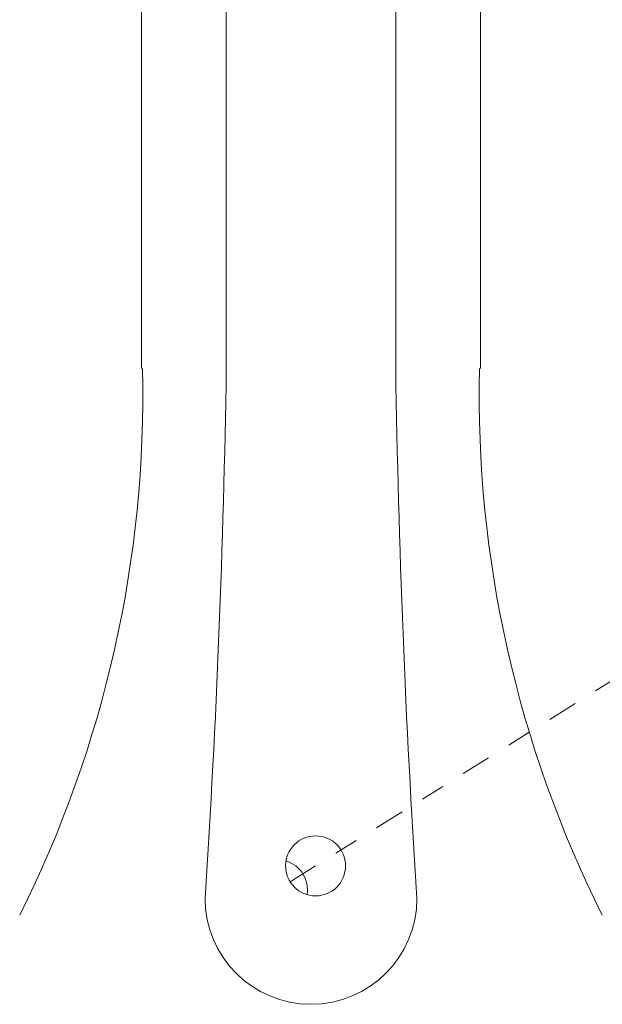
# Model space of a CAD drawing. Extents: x -675 to 173, y -115 to 430.
# Drawn here: x 126 to 129, y -94 to -90 of the extents above; entities that cross this region are included whole.
import ezdxf

# ---------------------------------------------------------------- set-up
doc = ezdxf.new("R2010")
doc.units = 0
doc.header["$LTSCALE"] = 0.1
doc.header["$MEASUREMENT"] = 0
doc.linetypes.add('CENTER', pattern=[2, 1.25, -0.25, 0.25, -0.25])
doc.layers.get('0').update_dxf_attribs({"linetype": 'CONTINUOUS', "lineweight": 13})

msp = doc.modelspace()

# ---------------------------------------------------------------- linework, layer by layer
for p, q in [((126.7766, -88.3713), (126.7766, -91.3713)), ((127.1296, -88.3713), (127.1296, -91.3713)), ((127.8355, -88.3713), (127.8355, -91.3713)), ((128.1884, -88.3713), (128.1884, -91.3713))]:
    msp.add_line(p, q)
at = {"linetype": 'CENTER'}
msp.add_line((127.3956, -93.5082), (130.6376, -91.4832), dxfattribs=at)
msp.add_circle((127.5017, -93.442), 0.125)
for centre, radius, start, end in [((121.9564, -91.4817), 4.8253, 333.3403, 1.312), ((82.5008, -90.6908), 44.6339, 356.29229, 359.12649), ((172.4642, -90.6908), 44.6339, 180.87351, 183.70771), ((133.0086, -91.4817), 4.8253, 178.688, 206.6597), ((127.4825, -93.5771), 0.4412, 180, 0)]:
    msp.add_arc(centre, radius, start, end)
at = {"color": 8}
msp.add_arc((127.3426, -93.5413), 0.125, 350.5805, 73.3997, dxfattribs=at)

doc.saveas('drawing.dxf')
